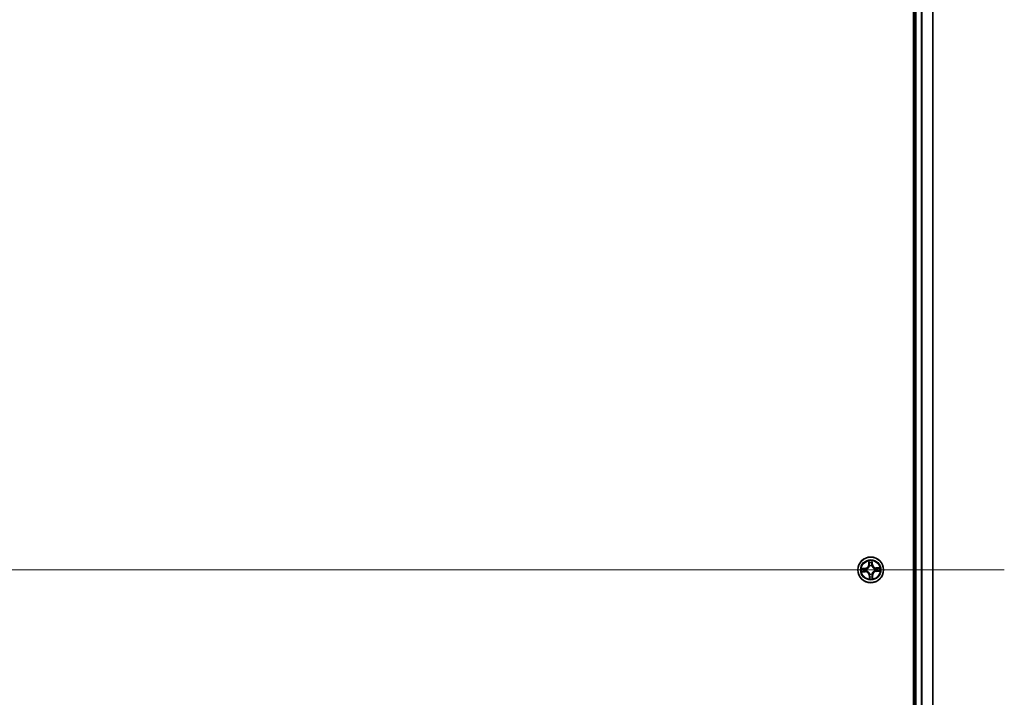
# Model space of a CAD drawing. Units: millimetres. Extents: x 7 to 8464, y 4 to 1830.
# Drawn here: x 1155 to 1378, y 382 to 535 of the extents above; entities that cross this region are included whole.
import ezdxf

# ---------------------------------------------------------------- set-up
doc = ezdxf.new("R2010")
doc.units = ezdxf.units.MM
doc.header["$LTSCALE"] = 0.5
for name, color, linetype, lineweight in [('Centerline (ISO)', 131, 'Continuous', 18), ('Visible (ISO)', 7, 'Continuous', 35), ('Visible Narrow (ISO)', 7, 'Continuous', 25)]:
    doc.layers.add(name, color=color, linetype=linetype, lineweight=lineweight)

msp = doc.modelspace()

# ---------------------------------------------------------------- linework, layer by layer
at = {"layer": 'Centerline (ISO)', "linetype": 'Continuous'}
msp.add_line((917.237, 410.81579), (1377.66747, 410.81579), dxfattribs=at)
at = {"layer": 'Visible (ISO)'}
for p, q in [((1357.187, 640.81579), (1357.187, 180.81579)), ((1357.487, 635.81579), (1357.487, 185.81579)), ((1361.487, 185.81579), (1361.487, 635.81579))]:
    msp.add_line(p, q, dxfattribs=at)
msp.add_circle((1347.487, 410.81579), 2.9, dxfattribs=at)
at = {"layer": 'Visible Narrow (ISO)'}
for p, q in [((1357.787, 185.81579), (1357.787, 635.81579)), ((1358.84649, 635.81579), (1358.84649, 185.81579)), ((1359.07696, 185.81579), (1359.07696, 635.81579)), ((1361.41747, 635.81579), (1361.41747, 185.81579)), ((1347.03044, 412.82463), (1347.0424, 412.04508)), ((1347.09221, 412.04584), (1347.0424, 412.04508)), ((1347.09221, 412.04584), (1347.08469, 412.53591)), ((1347.09221, 412.04584), (1347.16484, 412.04695)), ((1347.21599, 411.72369), (1347.20989, 411.74411)), ((1347.70268, 411.76028), (1347.69793, 411.7395)), ((1347.80033, 412.06907), (1347.72778, 412.06542)), ((1347.77571, 412.55858), (1347.80033, 412.06907)), ((1347.80033, 412.06907), (1347.85007, 412.07157)), ((1347.85007, 412.07157), (1347.81091, 412.85023)), ((1346.23122, 411.17887), (1345.45256, 411.13971)), ((1345.47817, 410.35923), (1346.25772, 410.3712)), ((1345.74421, 411.1045), (1346.23373, 411.12912)), ((1346.25696, 410.421), (1345.76688, 410.41348)), ((1346.23373, 411.12912), (1346.23122, 411.17887)), ((1346.23373, 411.12912), (1346.23737, 411.05657)), ((1346.25696, 410.421), (1346.25584, 410.49363)), ((1346.25696, 410.421), (1346.25772, 410.3712)), ((1346.54252, 411.03147), (1346.5633, 411.02672)), ((1346.57911, 410.54478), (1346.55868, 410.53868)), ((1347.17368, 409.56252), (1347.12393, 409.56002)), ((1347.12393, 409.56002), (1347.16309, 408.78136)), ((1347.17368, 409.56252), (1347.24623, 409.56617)), ((1347.1983, 409.07301), (1347.17368, 409.56252)), ((1347.27133, 409.87131), (1347.27607, 409.89209)), ((1347.75802, 409.9079), (1347.76412, 409.88747)), ((1347.8818, 409.58575), (1347.80916, 409.58463)), ((1347.8818, 409.58575), (1347.9316, 409.58651)), ((1347.8818, 409.58575), (1347.88932, 409.09568)), ((1347.94356, 408.80696), (1347.9316, 409.58651)), ((1348.3949, 411.08681), (1348.41532, 411.09291)), ((1348.43149, 410.60012), (1348.41071, 410.60487)), ((1349.49584, 411.27235), (1348.71628, 411.26039)), ((1348.71705, 411.21059), (1348.71628, 411.26039)), ((1348.71705, 411.21059), (1349.20712, 411.21811)), ((1348.71705, 411.21059), (1348.71816, 411.13795)), ((1348.74028, 410.50247), (1348.73663, 410.57502)), ((1349.22979, 410.52709), (1348.74028, 410.50247)), ((1348.74028, 410.50247), (1348.74278, 410.45272)), ((1348.74278, 410.45272), (1349.52144, 410.49188))]:
    msp.add_line(p, q, dxfattribs=at)
for radius in [2.86769, 2.30915, 2.14146]:
    msp.add_circle((1347.487, 410.81579), radius, dxfattribs=at)
for centre, radius, start, end in [((1346.18832, 412.03197), 0.85418, 272.8790272, 0.8790272), ((1346.18832, 412.03197), 0.90399, 272.8790272, 0.8790272), ((1347.487, 410.81579), 2.06006, 80.9536089, 102.8044456), ((1347.487, 410.81579), 1.61218, 81.5715064, 102.1865481), ((1347.487, 410.81579), 0.9688, 77.1370713, 106.6209832), ((1347.487, 410.81579), 0.94748, 77.1370713, 106.6209832), ((1348.70318, 412.11448), 0.90399, 182.8790272, 270.8790272), ((1348.70318, 412.11448), 0.85418, 182.8790272, 270.8790272), ((1347.487, 410.81579), 2.06006, 170.9536089, 192.8044456), ((1347.487, 410.81579), 1.61218, 171.5715064, 192.1865481), ((1346.27083, 409.51711), 0.90399, 2.8790272, 90.8790272), ((1346.27083, 409.51711), 0.85418, 2.8790272, 90.8790272), ((1347.487, 410.81579), 0.9688, 167.1370713, 196.6209832), ((1347.487, 410.81579), 0.94748, 167.1370713, 196.6209832), ((1347.487, 410.81579), 0.9688, 257.1370713, 286.6209832), ((1347.487, 410.81579), 0.94748, 257.1370713, 286.6209832), ((1348.78568, 409.59962), 0.90399, 92.8790272, 180.8790272), ((1348.78568, 409.59962), 0.85418, 92.8790272, 180.8790272), ((1347.487, 410.81579), 0.94748, 347.1370713, 16.6209832), ((1347.487, 410.81579), 0.9688, 347.1370713, 16.6209832), ((1347.487, 410.81579), 1.61218, 351.5715064, 12.1865481), ((1347.487, 410.81579), 2.06006, 350.9536089, 12.8044456), ((1347.487, 410.81579), 2.06006, 260.9536089, 282.8044456), ((1347.487, 410.81579), 1.61218, 261.5715064, 282.1865481)]:
    msp.add_arc(centre, radius, start, end, dxfattribs=at)
for centre, major_axis, ratio, start_param, end_param in [((1347.13449, 412.53668), (-0.04987, -0.00364), 0.548506655, 4.783578405, 6.178760573), ((1347.15613, 412.34786), (-0.04908, -0.00957), 0.895740182, 4.730442692, 6.085865813), ((1347.21465, 412.04772), (-0.04908, -0.00957), 0.895720538, 4.734837657, 6.085883608), ((1347.2227, 411.7012), (-0.04944, 0.00744), 0.876846415, 5.103283132, 6.100893958), ((1347.2227, 411.7012), (-0.04819, 0.01334), 0.410701226, 4.964497834, 6.187449516), ((1347.67803, 412.06292), (0.0496, -0.00633), 0.895720538, 0.197301699, 1.54834765), ((1347.69271, 411.71662), (0.04721, 0.01647), 0.410701227, 0.095735791, 1.318687473), ((1347.69271, 411.71662), (0.04885, 0.01066), 0.876846413, 0.18229136, 1.179902186), ((1347.71674, 412.36625), (0.0496, -0.00633), 0.895740182, 0.197319494, 1.552742616), ((1347.72596, 412.55608), (0.05, -0.00036), 0.548506655, 0.104424734, 1.499606902), ((1345.74672, 411.05475), (0.00036, 0.05), 0.548506655, 0.104424734, 1.499606902), ((1345.76612, 410.46328), (0.00364, -0.04987), 0.548506655, 4.783578405, 6.178760573), ((1345.93654, 411.04553), (0.00633, 0.0496), 0.895740182, 0.197319494, 1.552742616), ((1345.95494, 410.48493), (0.00957, -0.04908), 0.895740182, 4.730442692, 6.085865813), ((1346.23988, 411.00682), (0.00633, 0.0496), 0.895720538, 0.197301699, 1.54834765), ((1346.25508, 410.54344), (0.00957, -0.04908), 0.895720538, 4.734837657, 6.085883608), ((1346.58618, 411.0215), (-0.01066, 0.04885), 0.876846413, 0.18229136, 1.179902186), ((1346.58618, 411.0215), (-0.01647, 0.04721), 0.410701227, 0.095735791, 1.318687473), ((1346.6016, 410.55149), (-0.00744, -0.04944), 0.876846415, 5.103283132, 6.100893958), ((1346.6016, 410.55149), (-0.01334, -0.04819), 0.410701226, 4.964497834, 6.187449516), ((1347.2813, 409.91497), (-0.04885, -0.01066), 0.876846413, 0.18229136, 1.179902186), ((1347.2813, 409.91497), (-0.04721, -0.01647), 0.410701227, 0.095735791, 1.318687473), ((1347.29598, 409.56867), (-0.0496, 0.00633), 0.895720538, 0.197301699, 1.54834765), ((1347.75131, 409.93039), (0.04819, -0.01334), 0.410701226, 4.964497834, 6.187449516), ((1347.75131, 409.93039), (0.04944, -0.00744), 0.876846415, 5.103283132, 6.100893958), ((1347.75936, 409.58387), (0.04908, 0.00957), 0.895720538, 4.734837657, 6.085883608), ((1348.37241, 411.0801), (0.00744, 0.04944), 0.876846415, 5.103283132, 6.100893958), ((1348.37241, 411.0801), (0.01334, 0.04819), 0.410701226, 4.964497834, 6.187449516), ((1348.38782, 410.61009), (0.01647, -0.04721), 0.410701227, 0.095735791, 1.318687473), ((1348.38782, 410.61009), (0.01066, -0.04885), 0.876846413, 0.18229136, 1.179902186), ((1348.71893, 411.08815), (-0.00957, 0.04908), 0.895720538, 4.734837657, 6.085883608), ((1348.73413, 410.62477), (-0.00633, -0.0496), 0.895720538, 0.197301699, 1.54834765), ((1349.01907, 411.14666), (-0.00957, 0.04908), 0.895740182, 4.730442692, 6.085865813), ((1349.03746, 410.58605), (-0.00633, -0.0496), 0.895740182, 0.197319494, 1.552742616), ((1349.20789, 411.16831), (-0.00364, 0.04987), 0.548506655, 4.783578405, 6.178760573), ((1349.22729, 410.57683), (-0.00036, -0.05), 0.548506655, 0.104424734, 1.499606902), ((1347.24804, 409.07551), (-0.05, 0.00036), 0.548506655, 0.104424734, 1.499606902), ((1347.25726, 409.26534), (-0.0496, 0.00633), 0.895740182, 0.197319494, 1.552742616), ((1347.81787, 409.28373), (0.04908, 0.00957), 0.895740182, 4.730442692, 6.085865813), ((1347.83951, 409.09491), (0.04987, 0.00364), 0.548506655, 4.783578405, 6.178760573)]:
    msp.add_ellipse(centre, major_axis=major_axis, ratio=ratio, start_param=start_param, end_param=end_param, dxfattribs=at)
for points, knots in [([(1346.5633, 411.02672), (1346.57901, 411.03241), (1346.59467, 411.03851), (1346.68943, 411.07816), (1346.76713, 411.12242), (1346.88684, 411.21425), (1346.93122, 411.25439), (1346.97207, 411.29801), (1347.01292, 411.34163), (1347.05006, 411.38855), (1347.13386, 411.51402), (1347.17293, 411.59445), (1347.20628, 411.69161), (1347.21134, 411.70764), (1347.21599, 411.72369)], [-0.1748660129, -0.1748660129, -0.1748660129, -0.1748660129, -0.1694049504, -0.1694049504, -0.1416740768, -0.1416740768, -0.1243422808, -0.1243422808, -0.1243422808, -0.1070104848, -0.1070104848, -0.0792796113, -0.0792796113, -0.0738185488, -0.0738185488, -0.0738185488, -0.0738185488]), ([(1347.17526, 411.71637), (1347.17106, 411.70111), (1347.16648, 411.68587), (1347.13628, 411.59359), (1347.10088, 411.51743), (1347.02451, 411.39988), (1346.99055, 411.35627), (1346.95285, 411.31601), (1346.91515, 411.27576), (1346.87386, 411.23901), (1346.76156, 411.1551), (1346.68789, 411.11479), (1346.59779, 411.0786), (1346.58289, 411.07303), (1346.56793, 411.06784)], [0.0738185488, 0.0738185488, 0.0738185488, 0.0738185488, 0.0792796113, 0.0792796113, 0.1070104848, 0.1070104848, 0.1243422808, 0.1243422808, 0.1243422808, 0.1416740768, 0.1416740768, 0.1694049504, 0.1694049504, 0.1748660128, 0.1748660128, 0.1748660128, 0.1748660128]), ([(1347.12896, 412.5637), (1347.12809, 412.57874), (1347.12548, 412.59416), (1347.11563, 412.6348), (1347.10664, 412.66014), (1347.08694, 412.7082), (1347.07653, 412.73091), (1347.05421, 412.77737), (1347.04227, 412.80109), (1347.03044, 412.82463)], [0, 0, 0, 0, 0.00593403848, 0.00593403848, 0.01542850005, 0.01542850005, 0.02374498793, 0.02374498793, 0.03239430317, 0.03239430317, 0.03239430317, 0.03239430317]), ([(1347.03044, 412.82463), (1347.03684, 412.79851), (1347.04329, 412.77217), (1347.05535, 412.72064), (1347.06099, 412.69545), (1347.07174, 412.64223), (1347.07669, 412.6142), (1347.08237, 412.56938), (1347.08396, 412.55242), (1347.08469, 412.53591)], [-0.03239430317, -0.03239430317, -0.03239430317, -0.03239430317, -0.02374498793, -0.02374498793, -0.01542850005, -0.01542850005, -0.00593403848, -0.00593403848, 0, 0, 0, 0]), ([(1347.08469, 412.53591), (1347.08762, 412.49563), (1347.09097, 412.45888), (1347.09827, 412.39515), (1347.10222, 412.36817), (1347.10633, 412.3471)], [0, 0, 0, 0, 0.01449142296, 0.01449142296, 0.02898284593, 0.02898284593, 0.02898284593, 0.02898284593]), ([(1347.10633, 412.3471), (1347.11608, 412.29707), (1347.12583, 412.24705), (1347.14534, 412.14701), (1347.15509, 412.09698), (1347.16484, 412.04695)], [0, 0, 0, 0, 0.03438992711, 0.03438992711, 0.06877985423, 0.06877985423, 0.06877985423, 0.06877985423]), ([(1347.14668, 412.39164), (1347.14299, 412.41081), (1347.13962, 412.43538), (1347.13366, 412.49347), (1347.13108, 412.52697), (1347.12896, 412.5637)], [-0.02898284593, -0.02898284593, -0.02898284593, -0.02898284593, -0.01449142296, -0.01449142296, 0, 0, 0, 0]), ([(1347.20498, 412.09145), (1347.19527, 412.14149), (1347.18556, 412.19152), (1347.16612, 412.29158), (1347.1564, 412.34161), (1347.14668, 412.39164)], [-0.06877985423, -0.06877985423, -0.06877985423, -0.06877985423, -0.03438992711, -0.03438992711, 0, 0, 0, 0]), ([(1347.16484, 412.04695), (1347.17872, 411.97898), (1347.18558, 411.90948), (1347.18412, 411.79822), (1347.18117, 411.75781), (1347.17526, 411.71637)], [0, 0, 0, 0, 0.04912062725, 0.04912062725, 0.07646536039, 0.07646536039, 0.07646536039, 0.07646536039]), ([(1347.20989, 411.74411), (1347.21727, 411.7877), (1347.22131, 411.83015), (1347.22508, 411.94701), (1347.21884, 412.01998), (1347.20498, 412.09145)], [-0.07646536035, -0.07646536035, -0.07646536035, -0.07646536035, -0.04912062725, -0.04912062725, 0, 0, 0, 0]), ([(1347.68481, 412.10719), (1347.67566, 412.03497), (1347.67422, 411.96174), (1347.68564, 411.84538), (1347.69245, 411.80329), (1347.70268, 411.76028)], [-0.09824125451, -0.09824125451, -0.09824125451, -0.09824125451, -0.04912062725, -0.04912062725, -0.02177589412, -0.02177589412, -0.02177589412, -0.02177589412]), ([(1347.72331, 412.41056), (1347.71688, 412.36), (1347.71046, 412.30944), (1347.69763, 412.20832), (1347.69122, 412.15776), (1347.68481, 412.10719)], [-0.06877985423, -0.06877985423, -0.06877985423, -0.06877985423, -0.03438992711, -0.03438992711, 0, 0, 0, 0]), ([(1347.69793, 411.7395), (1347.70361, 411.72379), (1347.70971, 411.70813), (1347.74937, 411.61337), (1347.79362, 411.53567), (1347.88546, 411.41595), (1347.9256, 411.37157), (1347.96922, 411.33072), (1348.01284, 411.28987), (1348.05976, 411.25273), (1348.18523, 411.16894), (1348.26566, 411.12987), (1348.36282, 411.09651), (1348.37885, 411.09145), (1348.3949, 411.08681)], [-0.1748660129, -0.1748660129, -0.1748660129, -0.1748660129, -0.1694049504, -0.1694049504, -0.1416740768, -0.1416740768, -0.1243422808, -0.1243422808, -0.1243422808, -0.1070104848, -0.1070104848, -0.0792796113, -0.0792796113, -0.0738185488, -0.0738185488, -0.0738185488, -0.0738185488]), ([(1347.73905, 411.73487), (1347.73044, 411.77583), (1347.72484, 411.81596), (1347.71609, 411.92689), (1347.71839, 411.99668), (1347.72778, 412.06542)], [0.02177589412, 0.02177589412, 0.02177589412, 0.02177589412, 0.04912062725, 0.04912062725, 0.09824125451, 0.09824125451, 0.09824125451, 0.09824125451]), ([(1347.72972, 412.58341), (1347.73, 412.54686), (1347.72963, 412.51345), (1347.72751, 412.45499), (1347.72574, 412.43006), (1347.72331, 412.41056)], [-0.02898284593, -0.02898284593, -0.02898284593, -0.02898284593, -0.01458506341, -0.01458506341, 0, 0, 0, 0]), ([(1347.72778, 412.06542), (1347.73423, 412.11598), (1347.74068, 412.16654), (1347.75358, 412.26765), (1347.76004, 412.3182), (1347.76649, 412.36875)], [0, 0, 0, 0, 0.03438992711, 0.03438992711, 0.06877985423, 0.06877985423, 0.06877985423, 0.06877985423]), ([(1347.81091, 412.85023), (1347.79841, 412.82067), (1347.78575, 412.79081), (1347.75936, 412.72336), (1347.74626, 412.68617), (1347.73278, 412.62708), (1347.72955, 412.60475), (1347.72972, 412.58341)], [-0.00033832945, -0.00033832945, -0.00033832945, -0.00033832945, 0.0102009359, 0.0102009359, 0.02365018994, 0.02365018994, 0.03205597372, 0.03205597372, 0.03205597372, 0.03205597372]), ([(1348.38758, 411.12754), (1348.37232, 411.13173), (1348.35708, 411.13631), (1348.2648, 411.16652), (1348.18864, 411.20192), (1348.07109, 411.27829), (1348.02747, 411.31225), (1347.98722, 411.34995), (1347.94697, 411.38764), (1347.91022, 411.42894), (1347.82631, 411.54123), (1347.786, 411.61491), (1347.7498, 411.70501), (1347.74424, 411.71991), (1347.73905, 411.73487)], [0.0738185488, 0.0738185488, 0.0738185488, 0.0738185488, 0.0792796113, 0.0792796113, 0.1070104848, 0.1070104848, 0.1243422808, 0.1243422808, 0.1243422808, 0.1416740768, 0.1416740768, 0.1694049504, 0.1694049504, 0.1748660128, 0.1748660128, 0.1748660128, 0.1748660128]), ([(1347.76649, 412.36875), (1347.76923, 412.39019), (1347.77141, 412.41759), (1347.7745, 412.48178), (1347.77542, 412.51846), (1347.77571, 412.55858)], [0, 0, 0, 0, 0.01458506341, 0.01458506341, 0.02898284593, 0.02898284593, 0.02898284593, 0.02898284593]), ([(1347.77571, 412.55858), (1347.77521, 412.58198), (1347.77636, 412.60643), (1347.78186, 412.67107), (1347.78763, 412.71169), (1347.79947, 412.78536), (1347.80522, 412.81796), (1347.81091, 412.85023)], [-0.03205597372, -0.03205597372, -0.03205597372, -0.03205597372, -0.02365018994, -0.02365018994, -0.0102009359, -0.0102009359, 0.00033832945, 0.00033832945, 0.00033832945, 0.00033832945]), ([(1345.74421, 411.1045), (1345.72082, 411.104), (1345.69637, 411.10515), (1345.63173, 411.11065), (1345.5911, 411.11642), (1345.51744, 411.12827), (1345.48484, 411.13401), (1345.45256, 411.13971)], [-0.03205597372, -0.03205597372, -0.03205597372, -0.03205597372, -0.02365018994, -0.02365018994, -0.0102009359, -0.0102009359, 0.00033832945, 0.00033832945, 0.00033832945, 0.00033832945]), ([(1345.45256, 411.13971), (1345.48213, 411.1272), (1345.51199, 411.11455), (1345.57944, 411.08815), (1345.61662, 411.07505), (1345.67571, 411.06158), (1345.69804, 411.05834), (1345.71939, 411.05851)], [-0.00033832945, -0.00033832945, -0.00033832945, -0.00033832945, 0.0102009359, 0.0102009359, 0.02365018994, 0.02365018994, 0.03205597372, 0.03205597372, 0.03205597372, 0.03205597372]), ([(1345.73909, 410.45775), (1345.72405, 410.45688), (1345.70864, 410.45428), (1345.66799, 410.44442), (1345.64266, 410.43543), (1345.5946, 410.41574), (1345.57188, 410.40532), (1345.52543, 410.383), (1345.50171, 410.37106), (1345.47817, 410.35923)], [0, 0, 0, 0, 0.00593403848, 0.00593403848, 0.01542850005, 0.01542850005, 0.02374498793, 0.02374498793, 0.03239430317, 0.03239430317, 0.03239430317, 0.03239430317]), ([(1345.47817, 410.35923), (1345.50429, 410.36563), (1345.53063, 410.37208), (1345.58216, 410.38415), (1345.60735, 410.38978), (1345.66057, 410.40053), (1345.6886, 410.40548), (1345.73341, 410.41116), (1345.75038, 410.41275), (1345.76688, 410.41348)], [-0.03239430317, -0.03239430317, -0.03239430317, -0.03239430317, -0.02374498793, -0.02374498793, -0.01542850005, -0.01542850005, -0.00593403848, -0.00593403848, 0, 0, 0, 0]), ([(1345.71939, 411.05851), (1345.75594, 411.05879), (1345.78935, 411.05842), (1345.84781, 411.0563), (1345.87274, 411.05454), (1345.89224, 411.0521)], [-0.02898284593, -0.02898284593, -0.02898284593, -0.02898284593, -0.01458506341, -0.01458506341, 0, 0, 0, 0]), ([(1345.91116, 410.47547), (1345.89198, 410.47179), (1345.86741, 410.46841), (1345.80933, 410.46245), (1345.77583, 410.45987), (1345.73909, 410.45775)], [-0.02898284593, -0.02898284593, -0.02898284593, -0.02898284593, -0.01449142296, -0.01449142296, 0, 0, 0, 0]), ([(1345.93404, 411.09528), (1345.9126, 411.09802), (1345.88521, 411.1002), (1345.82101, 411.10329), (1345.78434, 411.10421), (1345.74421, 411.1045)], [0, 0, 0, 0, 0.01458506341, 0.01458506341, 0.02898284593, 0.02898284593, 0.02898284593, 0.02898284593]), ([(1345.76688, 410.41348), (1345.80717, 410.41642), (1345.84391, 410.41977), (1345.90765, 410.42706), (1345.93462, 410.43101), (1345.9557, 410.43512)], [0, 0, 0, 0, 0.01449142296, 0.01449142296, 0.02898284593, 0.02898284593, 0.02898284593, 0.02898284593]), ([(1345.89224, 411.0521), (1345.9428, 411.04568), (1345.99336, 411.03926), (1346.09448, 411.02642), (1346.14504, 411.02001), (1346.1956, 411.0136)], [-0.06877985423, -0.06877985423, -0.06877985423, -0.06877985423, -0.03438992711, -0.03438992711, 0, 0, 0, 0]), ([(1346.21135, 410.53377), (1346.16131, 410.52406), (1346.11128, 410.51435), (1346.01121, 410.49492), (1345.96118, 410.4852), (1345.91116, 410.47547)], [-0.06877985423, -0.06877985423, -0.06877985423, -0.06877985423, -0.03438992711, -0.03438992711, 0, 0, 0, 0]), ([(1346.23737, 411.05657), (1346.18682, 411.06302), (1346.13626, 411.06947), (1346.03515, 411.08238), (1345.9846, 411.08883), (1345.93404, 411.09528)], [0, 0, 0, 0, 0.03438992711, 0.03438992711, 0.06877985423, 0.06877985423, 0.06877985423, 0.06877985423]), ([(1345.9557, 410.43512), (1346.00572, 410.44487), (1346.05574, 410.45463), (1346.15579, 410.47413), (1346.20582, 410.48388), (1346.25584, 410.49363)], [0, 0, 0, 0, 0.03438992711, 0.03438992711, 0.06877985423, 0.06877985423, 0.06877985423, 0.06877985423]), ([(1346.1956, 411.0136), (1346.26783, 411.00445), (1346.34106, 411.00301), (1346.45741, 411.01443), (1346.49951, 411.02125), (1346.54252, 411.03147)], [-0.09824125451, -0.09824125451, -0.09824125451, -0.09824125451, -0.04912062725, -0.04912062725, -0.02177589412, -0.02177589412, -0.02177589412, -0.02177589412]), ([(1346.55868, 410.53868), (1346.5151, 410.54606), (1346.47265, 410.5501), (1346.35579, 410.55387), (1346.28281, 410.54764), (1346.21135, 410.53377)], [-0.07646536035, -0.07646536035, -0.07646536035, -0.07646536035, -0.04912062725, -0.04912062725, 0, 0, 0, 0]), ([(1346.56793, 411.06784), (1346.52697, 411.05923), (1346.48684, 411.05364), (1346.37591, 411.04488), (1346.30612, 411.04718), (1346.23737, 411.05657)], [0.02177589412, 0.02177589412, 0.02177589412, 0.02177589412, 0.04912062725, 0.04912062725, 0.09824125451, 0.09824125451, 0.09824125451, 0.09824125451]), ([(1346.25584, 410.49363), (1346.32382, 410.50751), (1346.39332, 410.51437), (1346.50458, 410.51291), (1346.54499, 410.50996), (1346.58643, 410.50405)], [0, 0, 0, 0, 0.04912062725, 0.04912062725, 0.07646536039, 0.07646536039, 0.07646536039, 0.07646536039]), ([(1347.27607, 409.89209), (1347.27039, 409.9078), (1347.26429, 409.92346), (1347.22464, 410.01822), (1347.18038, 410.09592), (1347.08854, 410.21563), (1347.04841, 410.26002), (1347.00479, 410.30087), (1346.96117, 410.34172), (1346.91425, 410.37886), (1346.78877, 410.46265), (1346.70834, 410.50172), (1346.61119, 410.53508), (1346.59516, 410.54014), (1346.57911, 410.54478)], [-0.1748660129, -0.1748660129, -0.1748660129, -0.1748660129, -0.1694049504, -0.1694049504, -0.1416740768, -0.1416740768, -0.1243422808, -0.1243422808, -0.1243422808, -0.1070104848, -0.1070104848, -0.0792796113, -0.0792796113, -0.0738185488, -0.0738185488, -0.0738185488, -0.0738185488]), ([(1346.58643, 410.50405), (1346.60169, 410.49985), (1346.61693, 410.49528), (1346.70921, 410.46507), (1346.78536, 410.42967), (1346.90292, 410.3533), (1346.94653, 410.31934), (1346.98679, 410.28164), (1347.02704, 410.24395), (1347.06379, 410.20265), (1347.14769, 410.09036), (1347.18801, 410.01668), (1347.2242, 409.92658), (1347.22977, 409.91168), (1347.23495, 409.89672)], [0.0738185488, 0.0738185488, 0.0738185488, 0.0738185488, 0.0792796113, 0.0792796113, 0.1070104848, 0.1070104848, 0.1243422808, 0.1243422808, 0.1243422808, 0.1416740768, 0.1416740768, 0.1694049504, 0.1694049504, 0.1748660128, 0.1748660128, 0.1748660128, 0.1748660128]), ([(1347.24623, 409.56617), (1347.23978, 409.51561), (1347.23333, 409.46505), (1347.22042, 409.36394), (1347.21397, 409.31339), (1347.20752, 409.26283)], [0, 0, 0, 0, 0.03438992711, 0.03438992711, 0.06877985423, 0.06877985423, 0.06877985423, 0.06877985423]), ([(1347.23495, 409.89672), (1347.24357, 409.85576), (1347.24916, 409.81563), (1347.25791, 409.7047), (1347.25562, 409.63491), (1347.24623, 409.56617)], [0.02177589412, 0.02177589412, 0.02177589412, 0.02177589412, 0.04912062725, 0.04912062725, 0.09824125451, 0.09824125451, 0.09824125451, 0.09824125451]), ([(1347.2507, 409.22103), (1347.25712, 409.27159), (1347.26354, 409.32215), (1347.27638, 409.42327), (1347.28279, 409.47383), (1347.2892, 409.5244)], [-0.06877985423, -0.06877985423, -0.06877985423, -0.06877985423, -0.03438992711, -0.03438992711, 0, 0, 0, 0]), ([(1347.2892, 409.5244), (1347.29835, 409.59662), (1347.29979, 409.66985), (1347.28837, 409.78621), (1347.28155, 409.8283), (1347.27133, 409.87131)], [-0.09824125451, -0.09824125451, -0.09824125451, -0.09824125451, -0.04912062725, -0.04912062725, -0.02177589412, -0.02177589412, -0.02177589412, -0.02177589412]), ([(1347.76412, 409.88747), (1347.75674, 409.84389), (1347.75269, 409.80144), (1347.74893, 409.68458), (1347.75516, 409.61161), (1347.76903, 409.54014)], [-0.07646536035, -0.07646536035, -0.07646536035, -0.07646536035, -0.04912062725, -0.04912062725, 0, 0, 0, 0]), ([(1348.41071, 410.60487), (1348.395, 410.59918), (1348.37933, 410.59308), (1348.28457, 410.55343), (1348.20688, 410.50917), (1348.08716, 410.41734), (1348.04278, 410.3772), (1348.00193, 410.33358), (1347.96108, 410.28996), (1347.92394, 410.24304), (1347.84015, 410.11757), (1347.80108, 410.03713), (1347.76772, 409.93998), (1347.76266, 409.92395), (1347.75802, 409.9079)], [-0.1748660129, -0.1748660129, -0.1748660129, -0.1748660129, -0.1694049504, -0.1694049504, -0.1416740768, -0.1416740768, -0.1243422808, -0.1243422808, -0.1243422808, -0.1070104848, -0.1070104848, -0.0792796113, -0.0792796113, -0.0738185488, -0.0738185488, -0.0738185488, -0.0738185488]), ([(1347.76903, 409.54014), (1347.77873, 409.4901), (1347.78845, 409.44007), (1347.80788, 409.34001), (1347.8176, 409.28998), (1347.82733, 409.23995)], [-0.06877985423, -0.06877985423, -0.06877985423, -0.06877985423, -0.03438992711, -0.03438992711, 0, 0, 0, 0]), ([(1347.80916, 409.58463), (1347.79529, 409.65261), (1347.78842, 409.72211), (1347.78989, 409.83337), (1347.79284, 409.87378), (1347.79875, 409.91522)], [0, 0, 0, 0, 0.04912062725, 0.04912062725, 0.07646536039, 0.07646536039, 0.07646536039, 0.07646536039]), ([(1347.79875, 409.91522), (1347.80294, 409.93048), (1347.80752, 409.94572), (1347.83773, 410.038), (1347.87313, 410.11416), (1347.9495, 410.23171), (1347.98346, 410.27532), (1348.02115, 410.31558), (1348.05885, 410.35583), (1348.10015, 410.39258), (1348.21244, 410.47649), (1348.28611, 410.5168), (1348.37622, 410.55299), (1348.39112, 410.55856), (1348.40607, 410.56375)], [0.0738185488, 0.0738185488, 0.0738185488, 0.0738185488, 0.0792796113, 0.0792796113, 0.1070104848, 0.1070104848, 0.1243422808, 0.1243422808, 0.1243422808, 0.1416740768, 0.1416740768, 0.1694049504, 0.1694049504, 0.1748660128, 0.1748660128, 0.1748660128, 0.1748660128]), ([(1347.86767, 409.28449), (1347.85792, 409.33451), (1347.84817, 409.38454), (1347.82867, 409.48458), (1347.81891, 409.53461), (1347.80916, 409.58463)], [0, 0, 0, 0, 0.03438992711, 0.03438992711, 0.06877985423, 0.06877985423, 0.06877985423, 0.06877985423]), ([(1348.71816, 411.13795), (1348.65018, 411.12408), (1348.58069, 411.11722), (1348.46943, 411.11868), (1348.42901, 411.12163), (1348.38758, 411.12754)], [0, 0, 0, 0, 0.04912062725, 0.04912062725, 0.07646536039, 0.07646536039, 0.07646536039, 0.07646536039]), ([(1348.40607, 410.56375), (1348.44703, 410.57236), (1348.48717, 410.57795), (1348.59809, 410.58671), (1348.66789, 410.58441), (1348.73663, 410.57502)], [0.02177589412, 0.02177589412, 0.02177589412, 0.02177589412, 0.04912062725, 0.04912062725, 0.09824125451, 0.09824125451, 0.09824125451, 0.09824125451]), ([(1348.41532, 411.09291), (1348.45891, 411.08553), (1348.50136, 411.08149), (1348.61821, 411.07772), (1348.69119, 411.08395), (1348.76266, 411.09782)], [-0.07646536035, -0.07646536035, -0.07646536035, -0.07646536035, -0.04912062725, -0.04912062725, 0, 0, 0, 0]), ([(1348.7784, 410.61799), (1348.70618, 410.62714), (1348.63295, 410.62858), (1348.51659, 410.61716), (1348.4745, 410.61034), (1348.43149, 410.60012)], [-0.09824125451, -0.09824125451, -0.09824125451, -0.09824125451, -0.04912062725, -0.04912062725, -0.02177589412, -0.02177589412, -0.02177589412, -0.02177589412]), ([(1349.0183, 411.19647), (1348.96828, 411.18671), (1348.91826, 411.17696), (1348.81821, 411.15746), (1348.76819, 411.14771), (1348.71816, 411.13795)], [0, 0, 0, 0, 0.03438992711, 0.03438992711, 0.06877985423, 0.06877985423, 0.06877985423, 0.06877985423]), ([(1348.73663, 410.57502), (1348.78719, 410.56857), (1348.83774, 410.56212), (1348.93886, 410.54921), (1348.98941, 410.54276), (1349.03996, 410.53631)], [0, 0, 0, 0, 0.03438992711, 0.03438992711, 0.06877985423, 0.06877985423, 0.06877985423, 0.06877985423]), ([(1348.76266, 411.09782), (1348.8127, 411.10753), (1348.86273, 411.11724), (1348.96279, 411.13667), (1349.01282, 411.14639), (1349.06285, 411.15612)], [-0.06877985423, -0.06877985423, -0.06877985423, -0.06877985423, -0.03438992711, -0.03438992711, 0, 0, 0, 0]), ([(1349.08177, 410.57949), (1349.03121, 410.58591), (1348.98065, 410.59233), (1348.87953, 410.60517), (1348.82897, 410.61158), (1348.7784, 410.61799)], [-0.06877985423, -0.06877985423, -0.06877985423, -0.06877985423, -0.03438992711, -0.03438992711, 0, 0, 0, 0]), ([(1349.20712, 411.21811), (1349.16684, 411.21517), (1349.13009, 411.21182), (1349.06636, 411.20452), (1349.03938, 411.20058), (1349.0183, 411.19647)], [0, 0, 0, 0, 0.01449142296, 0.01449142296, 0.02898284593, 0.02898284593, 0.02898284593, 0.02898284593]), ([(1349.03996, 410.53631), (1349.0614, 410.53357), (1349.08879, 410.53139), (1349.15299, 410.5283), (1349.18966, 410.52738), (1349.22979, 410.52709)], [0, 0, 0, 0, 0.01458506341, 0.01458506341, 0.02898284593, 0.02898284593, 0.02898284593, 0.02898284593]), ([(1349.06285, 411.15612), (1349.08202, 411.1598), (1349.10659, 411.16318), (1349.16467, 411.16914), (1349.19818, 411.17172), (1349.23491, 411.17384)], [-0.02898284593, -0.02898284593, -0.02898284593, -0.02898284593, -0.01449142296, -0.01449142296, 0, 0, 0, 0]), ([(1349.25462, 410.57308), (1349.21806, 410.5728), (1349.18466, 410.57317), (1349.1262, 410.57529), (1349.10126, 410.57705), (1349.08177, 410.57949)], [-0.02898284593, -0.02898284593, -0.02898284593, -0.02898284593, -0.01458506341, -0.01458506341, 0, 0, 0, 0]), ([(1349.49584, 411.27235), (1349.46971, 411.26596), (1349.44338, 411.25951), (1349.39184, 411.24744), (1349.36666, 411.2418), (1349.31343, 411.23106), (1349.28541, 411.2261), (1349.24059, 411.22043), (1349.22362, 411.21884), (1349.20712, 411.21811)], [-0.03239430317, -0.03239430317, -0.03239430317, -0.03239430317, -0.02374498793, -0.02374498793, -0.01542850005, -0.01542850005, -0.00593403848, -0.00593403848, 0, 0, 0, 0]), ([(1349.22979, 410.52709), (1349.25319, 410.52759), (1349.27764, 410.52644), (1349.34227, 410.52094), (1349.3829, 410.51517), (1349.45657, 410.50332), (1349.48917, 410.49758), (1349.52144, 410.49188)], [-0.03205597372, -0.03205597372, -0.03205597372, -0.03205597372, -0.02365018994, -0.02365018994, -0.0102009359, -0.0102009359, 0.00033832945, 0.00033832945, 0.00033832945, 0.00033832945]), ([(1349.23491, 411.17384), (1349.24995, 411.17471), (1349.26537, 411.17731), (1349.30601, 411.18717), (1349.33135, 411.19616), (1349.37941, 411.21585), (1349.40212, 411.22627), (1349.44857, 411.24859), (1349.4723, 411.26053), (1349.49584, 411.27235)], [0, 0, 0, 0, 0.00593403848, 0.00593403848, 0.01542850005, 0.01542850005, 0.02374498793, 0.02374498793, 0.03239430317, 0.03239430317, 0.03239430317, 0.03239430317]), ([(1349.52144, 410.49188), (1349.49188, 410.50438), (1349.46202, 410.51704), (1349.39457, 410.54344), (1349.35738, 410.55654), (1349.29829, 410.57001), (1349.27596, 410.57325), (1349.25462, 410.57308)], [-0.00033832945, -0.00033832945, -0.00033832945, -0.00033832945, 0.0102009359, 0.0102009359, 0.02365018994, 0.02365018994, 0.03205597372, 0.03205597372, 0.03205597372, 0.03205597372]), ([(1347.1983, 409.07301), (1347.1988, 409.04961), (1347.19765, 409.02516), (1347.19215, 408.96052), (1347.18637, 408.91989), (1347.17453, 408.84623), (1347.16878, 408.81363), (1347.16309, 408.78136)], [-0.03205597372, -0.03205597372, -0.03205597372, -0.03205597372, -0.02365018994, -0.02365018994, -0.0102009359, -0.0102009359, 0.00033832945, 0.00033832945, 0.00033832945, 0.00033832945]), ([(1347.16309, 408.78136), (1347.17559, 408.81092), (1347.18825, 408.84078), (1347.21465, 408.90823), (1347.22775, 408.94541), (1347.24122, 409.0045), (1347.24446, 409.02684), (1347.24429, 409.04818)], [-0.00033832945, -0.00033832945, -0.00033832945, -0.00033832945, 0.0102009359, 0.0102009359, 0.02365018994, 0.02365018994, 0.03205597372, 0.03205597372, 0.03205597372, 0.03205597372]), ([(1347.20752, 409.26283), (1347.20478, 409.24139), (1347.2026, 409.214), (1347.19951, 409.14981), (1347.19858, 409.11313), (1347.1983, 409.07301)], [0, 0, 0, 0, 0.01458506341, 0.01458506341, 0.02898284593, 0.02898284593, 0.02898284593, 0.02898284593]), ([(1347.24429, 409.04818), (1347.24401, 409.08473), (1347.24438, 409.11814), (1347.2465, 409.1766), (1347.24826, 409.20153), (1347.2507, 409.22103)], [-0.02898284593, -0.02898284593, -0.02898284593, -0.02898284593, -0.01458506341, -0.01458506341, 0, 0, 0, 0]), ([(1347.82733, 409.23995), (1347.83101, 409.22078), (1347.83439, 409.19621), (1347.84034, 409.13812), (1347.84292, 409.10462), (1347.84505, 409.06789)], [-0.02898284593, -0.02898284593, -0.02898284593, -0.02898284593, -0.01449142296, -0.01449142296, 0, 0, 0, 0]), ([(1347.84505, 409.06789), (1347.84592, 409.05285), (1347.84852, 409.03743), (1347.85837, 408.99679), (1347.86736, 408.97145), (1347.88706, 408.92339), (1347.89748, 408.90068), (1347.91979, 408.85422), (1347.93173, 408.8305), (1347.94356, 408.80696)], [0, 0, 0, 0, 0.00593403848, 0.00593403848, 0.01542850005, 0.01542850005, 0.02374498793, 0.02374498793, 0.03239430317, 0.03239430317, 0.03239430317, 0.03239430317]), ([(1347.88932, 409.09568), (1347.88638, 409.13596), (1347.88303, 409.17271), (1347.87573, 409.23644), (1347.87178, 409.26341), (1347.86767, 409.28449)], [0, 0, 0, 0, 0.01449142296, 0.01449142296, 0.02898284593, 0.02898284593, 0.02898284593, 0.02898284593]), ([(1347.94356, 408.80696), (1347.93716, 408.83308), (1347.93072, 408.85942), (1347.91865, 408.91095), (1347.91301, 408.93614), (1347.90227, 408.98936), (1347.89731, 409.01739), (1347.89163, 409.06221), (1347.89004, 409.07917), (1347.88932, 409.09568)], [-0.03239430317, -0.03239430317, -0.03239430317, -0.03239430317, -0.02374498793, -0.02374498793, -0.01542850005, -0.01542850005, -0.00593403848, -0.00593403848, 0, 0, 0, 0])]:
    msp.add_open_spline(points, degree=3, knots=knots, dxfattribs=at)

doc.saveas('drawing.dxf')
